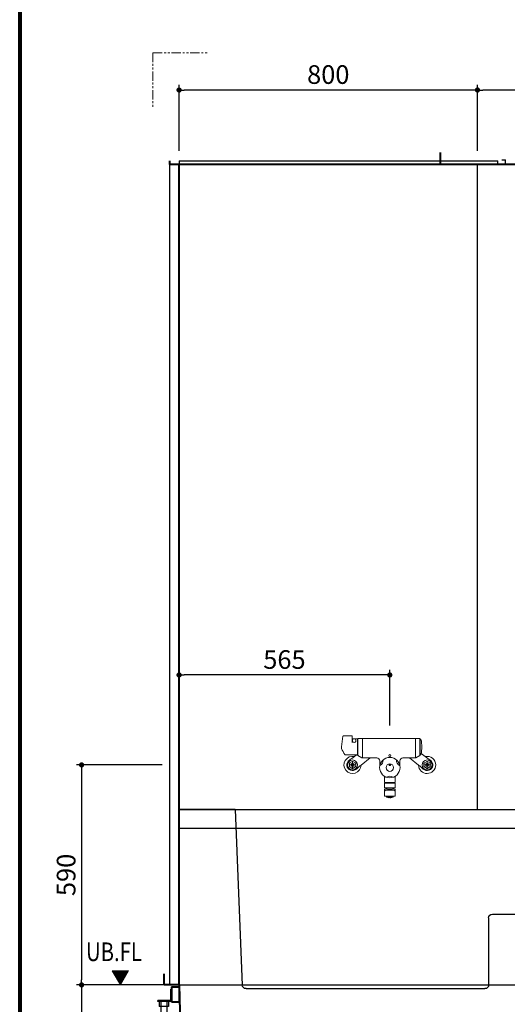
# Model space of a CAD drawing. Units: millimetres. Extents: x 94729 to 120169, y 121861 to 140900.
# Drawn here: x 94829 to 96137, y 123419 to 126059 of the extents above; entities that cross this region are included whole.
import ezdxf

# ---------------------------------------------------------------- set-up
doc = ezdxf.new("R2010")
doc.units = ezdxf.units.MM
doc.header["$LTSCALE"] = 40
doc.header["$MEASUREMENT"] = 0
for name, pattern in [('CENTER2', [1.125, 0.75, -0.125, 0.125, -0.125]), ('DASHED2', [0.375, 0.25, -0.125]), ('PHANTOM2', [1.25, 0.625, -0.125, 0.125, -0.125, 0.125, -0.125])]:
    doc.linetypes.add(name, pattern=pattern)
doc.layers.get('DEFPOINTS').update_dxf_attribs({"color": 255})
for name, color, linetype in [('10', 7, 'Continuous'), ('CENTER', 1, 'CENTER2'), ('DIM', 1, 'Continuous'), ('TILE', 9, 'Continuous'), ('WAKU', 2, 'Continuous')]:
    doc.layers.add(name, color=color, linetype=linetype)
doc.styles.get("Standard").update_dxf_attribs({"font": 'SIMPLEX.shx', "bigfont": 'EXTFONT.shx'})
doc.styles.add('STYLE1', font='romans.shx', dxfattribs={"width": 0.7, "bigfont": 'extfont.shx'})
doc.dimstyles.new('ISO-20', dxfattribs={"dimscale": 20, "dimtxt": 2.5, "dimasz": 0.7, "dimexe": 0.7, "dimexo": 1, "dimgap": 0.5, "dimtad": 1, "dimdec": 0, "dimdsep": 46, "dimtxsty": 'STYLE1', "dimblk": 'DOT', "dimcen": 2.5, "dimclrt": 7, "dimadec": 0, "dimazin": 0, "dimtfac": 1, "dimtdec": 0, "dimtix": 1, "dimtmove": 2, "dimatfit": 3, "dimfxl": 1, "dimarcsym": 0})

# ---------------------------------------------------------------- blocks, each defined once
blk = doc.blocks.new('A$C5052792E')
at = {"color": 6}
for p, q in [((24.1, 480), (24.1, 430)), ((1154.1, 480), (24.1, 480)), ((1004.1, 480), (1154.1, 480)), ((1154.1, 480), (1154.1, 430)), ((1154.1, 430), (24.1, 430))]:
    blk.add_line(p, q, dxfattribs=at)
for p, q in [((174.1, 480), (186.1, 200)), ((1004.1, 480), (984.5, 9.6)), ((94.1, 430), (94.1, 210)), ((314.1, 200), (104.1, 200)), ((324.1, 190), (324.1, 10)), ((974.5, 0), (334.1, 0))]:
    blk.add_line(p, q)
at = {"color": 6, "lineweight": 40}
for p, q in [((49.1, 430), (4.8, 423.7)), ((0, 418.8), (0, 35.6)), ((21, 30), (4.8, 30.6))]:
    blk.add_line(p, q, dxfattribs=at)
for centre, start, end in [((5, 418.8), 92, 180), ((5, 35.6), 180, 268)]:
    blk.add_arc(centre, 5, start, end, dxfattribs=at)
for centre, start, end in [((104.1, 210), 180, 270), ((314.1, 190), 0, 90), ((334.1, 10), 180, 270), ((974.5, 10), 270, 357.7094)]:
    blk.add_arc(centre, 10, start, end)
at = {"layer": '10'}
for p, q in [((49.1, 425.6), (5, 419.7)), ((4, 418.8), (4, 35.5)), ((0, 141), (0, 72.6)), ((0, 63.7), (0, 35.6)), ((21, 34), (5, 34.6)), ((21, 34), (21, 30))]:
    blk.add_line(p, q, dxfattribs=at)
for centre, start, end in [((5, 418.8), 92, 180), ((5, 35.6), 180, 268)]:
    blk.add_arc(centre, 1, start, end, dxfattribs=at)
at = {"layer": 'TILE', "linetype": 'DASHED2'}
for p, q in [((94.1, 450), (24.1, 450)), ((94.1, 430), (94.1, 450))]:
    blk.add_line(p, q, dxfattribs=at)
blk = doc.blocks.new('A$C583E108F')
at = {"linetype": 'Continuous', "lineweight": 18}
for p, q in [((28, 166.3), (5, 166.3)), ((29, 165.3), (29, 148)), ((45, 158.8), (55.5, 158.8)), ((56.5, 158.8), (197.5, 158.8)), ((209, 158.8), (198.5, 158.8)), ((0, 136.3), (0, 131.9)), ((29.7, 151.2), (29.7, 155.2)), ((31, 157.8), (31.6, 157.8)), ((36.2, 157.7), (42, 157.7)), ((38.2, 151.2), (38.2, 155.2)), ((43, 156.7), (43, 115.8)), ((43, 151.3), (44, 151.3)), ((44, 114.1), (44, 157.8)), ((56, 158.3), (56, 107.3)), ((198, 158.3), (198, 107.3)), ((210, 114.1), (210, 157.8)), ((210.5, 156.8), (210, 156.8)), ((210.5, 114.8), (210.5, 157.8)), ((211, 157.8), (210.5, 157.8)), ((11.5, 114.8), (42, 114.8)), ((34.6, 110.5), (40.1, 114.8)), ((43, 121.4), (44, 121.4)), ((43, 117.1), (44, 117.9)), ((54.5, 107.3), (44.2, 113.7)), ((52.6, 87.7), (77.1, 107)), ((54.5, 107.3), (55.5, 107.3)), ((56.5, 106.8), (94.5, 106.8)), ((164.5, 106.8), (197.5, 106.8)), ((206.4, 87.7), (181.9, 107)), ((199.5, 107.3), (198.5, 107.3)), ((199.5, 107.3), (209.8, 113.7)), ((210.5, 115.8), (210, 115.8)), ((211, 114.8), (210.5, 114.8)), ((224.4, 110.5), (213.6, 119)), ((19.5, 88), (39.5, 88)), ((21, 91.7), (21, 84.4)), ((28.4, 97.2), (22.1, 93.6)), ((22.1, 82.5), (28.4, 78.8)), ((28.5, 92.3), (28.5, 83.7)), ((29.5, 78), (29.5, 98)), ((30.5, 92.3), (30.5, 83.7)), ((36.9, 93.6), (30.6, 97.2)), ((30.6, 78.8), (36.9, 82.5)), ((38, 84.4), (38, 91.7)), ((102.5, 98.8), (102.5, 85.5)), ((156.5, 98.8), (156.5, 85.5)), ((219.5, 88), (239.5, 88)), ((221, 91.7), (221, 84.4)), ((228.4, 97.2), (222.1, 93.6)), ((222.1, 82.5), (228.4, 78.8)), ((228.5, 92.3), (228.5, 83.7)), ((229.5, 78), (229.5, 98)), ((230.5, 92.3), (230.5, 83.7)), ((236.9, 93.6), (230.6, 97.2)), ((230.6, 78.8), (236.9, 82.5)), ((238, 84.4), (238, 91.7)), ((115.5, 53.6), (115.5, 40.8)), ((143.5, 53.6), (143.5, 40.8)), ((115.5, 38.8), (115.3, 38.6)), ((115.3, 27.6), (115.3, 38.6)), ((115.3, 27.6), (115.3, 27.6)), ((115.5, 40.8), (143.5, 40.8)), ((115.5, 38.8), (143.5, 38.8)), ((116.5, 40.8), (116.5, 38.8)), ((142.5, 40.8), (142.5, 38.8)), ((143.5, 38.8), (143.8, 38.6)), ((143.7, 27.6), (143.8, 27.6)), ((143.8, 27.6), (143.8, 38.6)), ((115.5, 4.3), (115.5, 23.3)), ((115.5, 23.3), (143.5, 23.3)), ((143.5, 4.3), (115.5, 4.3)), ((116.7, 26.3), (142.3, 26.3)), ((117.5, 4.3), (118, 3.8)), ((117.5, 4.3), (117.5, 4.3)), ((117.5, 4.3), (141.5, 4.3)), ((141, 3.8), (118, 3.8)), ((119, 23.3), (121.5, 25.8)), ((119.8, 3.8), (120.3, 3.3)), ((120.3, 1.8), (120.3, 3.3)), ((120.3, 1.8), (138.8, 1.8)), ((121.5, 26.3), (121.5, 25.8)), ((128.2, 0.1), (128.2, 1.8)), ((130.8, 0.1), (130.8, 1.8)), ((137.5, 25.8), (137.5, 26.3)), ((140, 23.3), (137.5, 25.8)), ((138.8, 3.3), (139.3, 3.8)), ((138.8, 1.8), (138.8, 3.3)), ((141, 3.8), (141.5, 4.3)), ((141.5, 4.3), (141.5, 4.3)), ((143.5, 4.3), (143.5, 23.3))]:
    blk.add_line(p, q, dxfattribs=at)
for centre, radius in [((129.5, 80.8), 27.4), ((129.5, 112.8), 3), ((29.5, 88), 13.2), ((29.5, 88), 4.4), ((129.5, 80.8), 10), ((129.5, 88), 2), ((229.5, 88), 13.2), ((229.5, 88), 4.4)]:
    blk.add_circle(centre, radius, dxfattribs=at)
for centre, radius, start, end in [((199.6, 124), 200, 168.0212, 176.4605), ((5, 165.3), 1, 90, 168.021), ((28, 165.3), 1, 0, 90), ((31, 159.8), 2, 180, 270), ((45, 157.8), 1, 90, 180), ((55.5, 158.3), 0.5, 0, 90), ((56.5, 158.3), 0.5, 90, 180), ((197.5, 158.3), 0.5, 0, 90), ((198.5, 158.3), 0.5, 90, 180), ((209, 157.8), 1, 0, 90), ((32.9, 154.8), 3.32, 112.9495, 172.258), ((33.9, 152.7), 4.51, 199.4711, 340.5289), ((33.8, 152.1), 6.11, 66.6395, 110.8171), ((35.3, 155), 2.85, 3.7196, 70.8016), ((42, 156.7), 1, 0, 90), ((211, 155.8), 2, 14.4775, 90), ((135.5, 136.3), 80, 345.5225, 14.4773), ((0.5, 131.9), 0.5, 180, 204.2373), ((82.1, 168.7), 90, 204.2432, 215.7835), ((29.5, 88), 23, 77.2955, 359.1309), ((11.5, 117.8), 3, 216.1159, 270), ((-89.1, 267.7), 200, 303.4289, 308.2132), ((42, 115.8), 1, 270, 0), ((44.5, 114.1), 0.5, 180, 238.2385), ((55.5, 107.8), 0.5, 270, 0), ((56.5, 107.3), 0.5, 180, 270), ((94.5, 98.8), 8, 0, 90), ((164.5, 98.8), 8, 90, 180), ((197.5, 107.3), 0.5, 270, 0), ((198.5, 107.8), 0.5, 180, 270), ((209.5, 114.1), 0.5, 301.7615, 0), ((211, 116.8), 2, 270, 345.5223), ((229.5, 88), 23, 0, 102.7045), ((348.1, 267.7), 200, 231.7868, 236.5711), ((29.5, 88), 15.2, 123.4289, 312.9976), ((29.5, 88), 9.25, 143.2315, 156.7686), ((29.5, 88), 9.25, 203.2314, 216.7685), ((29.5, 88), 9.25, 83.2315, 96.7685), ((29.5, 88), 9.25, 23.2315, 36.7685), ((29.5, 88), 9.25, 323.2315, 336.7685), ((176.3, -69.4), 200, 128.2132, 132.9976), ((103.6, 85.8), 1, 111.6076, 169.2284), ((98.4, 98.8), 13, 291.6076, 8.3918), ((112.3, 100.8), 1, 130.771, 188.3918), ((146.7, 100.8), 1, 351.6073, 49.2289), ((160.6, 98.8), 13, 171.6073, 248.3926), ((155.4, 85.8), 1, 10.771, 68.3926), ((82.7, -69.4), 200, 47.0024, 51.7868), ((229.5, 88), 23, 180.8691, 0), ((229.5, 88), 15.2, 227.0024, 56.5711), ((229.5, 88), 9.25, 143.2315, 156.7686), ((229.5, 88), 9.25, 203.2314, 216.7685), ((229.5, 88), 9.25, 83.2315, 96.7685), ((229.5, 88), 9.25, 23.2315, 36.7685), ((229.5, 88), 9.25, 323.2315, 336.7685), ((29.5, 88), 9.25, 263.2315, 276.7685), ((107.5, 53.6), 8, 0, 35.0306), ((120.8, 55.9), 1, 250.7731, 308.3888), ((129.5, 44.9), 13, 51.6068, 128.3933), ((138.2, 55.9), 1, 231.6112, 289.2269), ((151.5, 53.6), 8, 144.9694, 180), ((229.5, 88), 9.25, 263.2315, 276.7685), ((116.7, 27.8), 1.5, 190.2133, 270), ((142.3, 27.8), 1.5, 270, 349.7867), ((117.5, 17.2), 2, 100.7927, 180), ((129.5, -45.8), 66.1, 79.2073, 100.7927), ((124.9, 5.4), 4.25, 237.9691, 240.0616), ((129.5, 13.4), 13.5, 240.0705, 244.4232), ((125.3, 4.6), 3.72, 244.3649, 251.0543), ((129.5, 13.4), 13.5, 246.2639, 249.941), ((126.5, 4.2), 3.81, 245.2346, 251.7204), ((129.5, 13.4), 13.5, 251.7718, 255.7833), ((127, 3.7), 3.44, 255.7554, 262.5684), ((129.5, 13.4), 13.5, 257.5331, 260.9422), ((129.5, 13.4), 13.5, 261.1848, 264.0029), ((127.4, 0.2), 0.1, 226.3723, 261.1848), ((128.1, 0.1), 0.1, 264.0029, 0), ((130.9, 0.1), 0.1, 180, 275.9971), ((129.5, 13.4), 13.5, 275.9971, 278.8152), ((129.5, 13.4), 13.5, 279.0578, 282.4669), ((131.6, 0.2), 0.1, 278.8152, 313.6277), ((132, 3.7), 3.44, 277.4316, 284.2446), ((129.5, 13.4), 13.5, 284.2167, 288.2282), ((132.5, 4.2), 3.81, 288.2796, 294.7654), ((129.5, 13.4), 13.5, 290.059, 293.7361), ((133.7, 4.6), 3.72, 288.9457, 295.6351), ((129.5, 13.4), 13.5, 295.5768, 299.9295), ((134.1, 5.4), 4.25, 299.9384, 302.0309), ((141.5, 17.2), 2, 0, 79.2073)]:
    blk.add_arc(centre, radius, start, end, dxfattribs=at)
at = {"lineweight": 18}
blk.add_point((129.5, 88), dxfattribs=at)
blk = doc.blocks.new('_Dot')
at = {"color": 0, "linetype": 'ByBlock', "lineweight": -2}
blk.add_line((-0.5, 0), (-1, 0), dxfattribs=at)
at = {"color": 0, "linetype": 'ByBlock', "const_width": 0.5}
blk.add_lwpolyline([(-0.25, 0, 1), (0.25, 0, 1)], format="xyb", close=True, dxfattribs=at)
blk = doc.blocks.new('*D233')
at = {"layer": 'DEFPOINTS', "color": 0, "lineweight": 18}
for p in [(96056.6, 125870.7), (96056.6, 125687.7), (96656.6, 125670.7)]:
    blk.add_point(p, dxfattribs=at)
at = {"layer": 'DIM', "color": 0, "lineweight": -2}
for p, q in [((96056.6, 125707.7), (96056.6, 125884.7)), ((96656.6, 125690.7), (96656.6, 125884.7)), ((96642.6, 125870.7), (96070.6, 125870.7))]:
    blk.add_line(p, q, dxfattribs=at)
at = {"layer": 'DIM', "color": 0, "lineweight": -2, "xscale": 14, "yscale": 14, "zscale": 14, "rotation": 180}
blk.add_blockref('_Dot', (96056.6, 125870.7), dxfattribs=at)
at = {"layer": 'DIM', "color": 0, "lineweight": -2, "xscale": 14, "yscale": 14, "zscale": 14}
blk.add_blockref('_Dot', (96656.6, 125870.7), dxfattribs=at)
at = {"layer": 'DIM', "color": 7, "lineweight": 18, "insert": (96356.6, 125905.7), "char_height": 50, "attachment_point": 5}
blk.add_mtext('600', dxfattribs=at)
blk = doc.blocks.new('*D234')
at = {"layer": 'DEFPOINTS', "color": 0, "lineweight": 18}
for p in [(95256.6, 125870.7), (95256.6, 125687.7), (96056.6, 125687.7)]:
    blk.add_point(p, dxfattribs=at)
at = {"layer": 'DIM', "color": 0, "lineweight": -2}
for p, q in [((95256.6, 125707.7), (95256.6, 125884.7)), ((96056.6, 125707.7), (96056.6, 125884.7)), ((96042.6, 125870.7), (95270.6, 125870.7))]:
    blk.add_line(p, q, dxfattribs=at)
at = {"layer": 'DIM', "color": 0, "lineweight": -2, "xscale": 14, "yscale": 14, "zscale": 14, "rotation": 180}
blk.add_blockref('_Dot', (95256.6, 125870.7), dxfattribs=at)
at = {"layer": 'DIM', "color": 0, "lineweight": -2, "xscale": 14, "yscale": 14, "zscale": 14}
blk.add_blockref('_Dot', (96056.6, 125870.7), dxfattribs=at)
at = {"layer": 'DIM', "color": 7, "lineweight": 18, "insert": (95656.6, 125905.7), "char_height": 50, "attachment_point": 5}
blk.add_mtext('800', dxfattribs=at)
blk = doc.blocks.new('*D243')
at = {"layer": 'DEFPOINTS', "color": 0, "lineweight": 18}
for p in [(95256.6, 124301.9), (95821.6, 124146), (95256.6, 124091.1)]:
    blk.add_point(p, dxfattribs=at)
at = {"layer": 'DIM', "color": 0, "lineweight": -2}
for p, q in [((95256.6, 124111.1), (95256.6, 124315.9)), ((95807.6, 124301.9), (95270.6, 124301.9)), ((95821.6, 124166), (95821.6, 124315.9))]:
    blk.add_line(p, q, dxfattribs=at)
at = {"layer": 'DIM', "color": 0, "lineweight": -2, "xscale": 14, "yscale": 14, "zscale": 14, "rotation": 180}
blk.add_blockref('_Dot', (95256.6, 124301.9), dxfattribs=at)
at = {"layer": 'DIM', "color": 0, "lineweight": -2, "xscale": 14, "yscale": 14, "zscale": 14}
blk.add_blockref('_Dot', (95821.6, 124301.9), dxfattribs=at)
at = {"layer": 'DIM', "color": 7, "lineweight": 18, "insert": (95539.1, 124336.9), "char_height": 50, "attachment_point": 5}
blk.add_mtext('565', dxfattribs=at)
blk = doc.blocks.new('*D244')
at = {"layer": 'DEFPOINTS', "color": 0, "lineweight": 18}
for p in [(95237, 123470.7), (94995.3, 123200.7), (95156.6, 123200.7)]:
    blk.add_point(p, dxfattribs=at)
at = {"layer": 'DIM', "color": 0, "lineweight": -2}
for p, q in [((95217, 123470.7), (94981.3, 123470.7)), ((94995.3, 123456.7), (94995.3, 123214.7)), ((95136.6, 123200.7), (94981.3, 123200.7))]:
    blk.add_line(p, q, dxfattribs=at)
at = {"layer": 'DIM', "color": 0, "lineweight": -2, "xscale": 14, "yscale": 14, "zscale": 14}
for p, rotation in [((94995.3, 123470.7), 90), ((94995.3, 123200.7), 270)]:
    blk.add_blockref('_Dot', p, dxfattribs=dict(at, rotation=rotation))
at = {"layer": 'DIM', "color": 7, "lineweight": 18, "insert": (94960.3, 123335.7), "char_height": 50, "attachment_point": 5, "rotation": 90}
blk.add_mtext('270', dxfattribs=at)
blk = doc.blocks.new('*D277')
at = {"layer": 'DEFPOINTS', "color": 0, "lineweight": 18}
for p in [(95231.6, 124060.7), (94995.3, 123470.7), (95210.6, 123470.7)]:
    blk.add_point(p, dxfattribs=at)
at = {"layer": 'DIM', "color": 0, "lineweight": -2}
for p, q in [((95211.6, 124060.7), (94981.3, 124060.7)), ((94995.3, 124046.7), (94995.3, 123484.7)), ((95190.6, 123470.7), (94981.3, 123470.7))]:
    blk.add_line(p, q, dxfattribs=at)
at = {"layer": 'DIM', "color": 0, "lineweight": -2, "xscale": 14, "yscale": 14, "zscale": 14}
for p, rotation in [((94995.3, 124060.7), 90), ((94995.3, 123470.7), 270)]:
    blk.add_blockref('_Dot', p, dxfattribs=dict(at, rotation=rotation))
at = {"layer": 'DIM', "color": 7, "lineweight": 18, "insert": (94960.3, 123765.7), "char_height": 50, "attachment_point": 5, "rotation": 90}
blk.add_mtext('590', dxfattribs=at)
blk = doc.blocks.new('A$C4B3F6F4D')
at = {"color": 5, "lineweight": 40}
for p, q in [((16.7, 270), (16.7, 300)), ((2296.7, 270), (2296.7, 300)), ((56.7, 270), (16.7, 270)), ((36.7, 265), (56.7, 265)), ((36.7, 265), (36.7, 225)), ((56.7, 270), (59.3, 164.1)), ((56.7, 265), (56.7, 225)), ((1117.9, 157.8), (1125.1, 264.4)), ((1125.1, 270.8), (1125.1, 276.8)), ((1127.1, 278.8), (1147.7, 278.8)), ((1130.1, 268.8), (1148.7, 268.8)), ((1154.7, 268.8), (1183.6, 268.8)), ((1155.7, 278.8), (1197.6, 278.8)), ((1203.6, 195.7), (1200.6, 276)), ((1363.8, 245.6), (2256.7, 270)), ((2296.7, 270), (2256.7, 270)), ((2256.7, 270), (2256.7, 256)), ((1204.4, 252.3), (1204, 262.8)), ((1230.5, 248.5), (1218.3, 243.4)), ((1238.3, 250.1), (1301, 250.1)), ((1315.6, 249), (1349.8, 244)), ((1352.3, 229.7), (1352.3, 241)), ((1355.2, 242.6), (1353.4, 213)), ((1357.9, 245.4), (1377.2, 245.8)), ((2280.7, 262.5), (2259.5, 262.5)), ((2259.5, 262.5), (2259.5, 222.5)), ((2280.7, 262.5), (2280.7, 222.5)), ((36.7, 225), (56.7, 225)), ((1206.6, 193), (1345.1, 193)), ((1348.8, 202.1), (1348.1, 195.7)), ((1351.4, 207.6), (1349.4, 203.7)), ((183, 134.5), (89.1, 135.1)), ((186.3, 145.1), (189.2, 148.3)), ((1038.6, 150), (192.9, 150)), ((1046.3, 131.8), (1043.1, 147.2)), ((1087.8, 128.8), (1050.7, 129))]:
    blk.add_line(p, q, dxfattribs=at)
at = {"color": 3}
for p, q in [((1148.7, 292.8), (1149.7, 293.8)), ((1148.7, 292.8), (1154.7, 292.8)), ((1148.7, 285), (1148.7, 292.8)), ((1149.7, 293.8), (1153.7, 293.8)), ((1149.7, 285), (1149.7, 293.8)), ((1153.7, 293.8), (1154.7, 292.8)), ((1153.7, 285), (1153.7, 293.8)), ((1154.7, 285), (1154.7, 292.8)), ((56.7, 270), (2256.7, 270)), ((1159.2, 279.8), (1144.2, 279.8)), ((1144.2, 279.8), (1144.2, 278.8)), ((1159.2, 278.8), (1144.2, 278.8)), ((1145.7, 280.3), (1145.7, 284.5)), ((1159.2, 278.8), (1146.7, 278.8)), ((1156.1, 285), (1147.3, 285)), ((1156.1, 279.8), (1147.3, 279.8)), ((1148.7, 243.8), (1148.7, 278.8)), ((1148.9, 280.3), (1148.9, 284.5)), ((1149.7, 243.8), (1149.7, 278.8)), ((1153.7, 243.8), (1153.7, 278.8)), ((1154.5, 280.3), (1154.5, 284.5)), ((1154.7, 243.8), (1154.7, 278.8)), ((1157.7, 280.3), (1157.7, 284.5)), ((1159.2, 279.8), (1159.2, 278.8)), ((34.4, 258.9), (36.7, 258.9)), ((34.4, 228.5), (34.4, 258.9)), ((1131.7, 263.8), (1148.7, 263.8)), ((1131.7, 243.8), (1131.7, 263.8)), ((1171.7, 243.8), (1131.7, 243.8)), ((1136.7, 243.8), (1166.7, 243.8)), ((1137.9, 223.8), (1137.9, 243.8)), ((1143.7, 243.8), (1143.7, 0)), ((1146, 239.3), (1146, 243.8)), ((1157.5, 243.8), (1146, 243.8)), ((1146.7, 238.8), (1146, 239.3)), ((1156.7, 238.8), (1146.7, 238.8)), ((1148.9, 239.3), (1148.9, 243.8)), ((1154.6, 239.3), (1154.6, 243.8)), ((1154.7, 263.8), (1171.7, 263.8)), ((1156.7, 238.8), (1157.5, 239.3)), ((1157.5, 239.3), (1157.5, 243.8)), ((1159.7, 243.8), (1159.7, 0)), ((1165.6, 223.8), (1165.6, 243.8)), ((1171.7, 263.8), (1171.7, 243.8)), ((2254.7, 246.9), (1354.8, 236)), ((1783.7, 201.2), (1783.7, 241.3)), ((1823.7, 201.7), (1823.7, 241.8)), ((2138.7, 205.8), (2138.7, 245.8)), ((2178.7, 202.5), (2178.7, 246.2)), ((2254.7, 247), (2254.7, 254)), ((0, 225.5), (0, 227.8)), ((33.7, 227.8), (0, 227.8)), ((33.7, 225.5), (0, 225.5)), ((3.7, 225.5), (3.7, 212.5)), ((28.7, 212.5), (3.7, 212.5)), ((6.2, 227.8), (6.2, 225.5)), ((8.2, 225.5), (8.2, 10)), ((24.2, 225.5), (24.2, 10)), ((26.2, 227.8), (26.2, 225.5)), ((28.7, 225.5), (28.7, 212.5)), ((1137.9, 233.8), (1165.6, 233.8)), ((1165.6, 223.8), (1137.9, 223.8)), ((1428.7, 196.8), (1428.7, 236.8)), ((1468.7, 197.2), (1468.7, 237.2)), ((2280.7, 222.5), (2178.7, 222.5)), ((2218.7, 222.5), (2218.7, 202.5)), ((2238.7, 222.5), (2238.7, 202.5)), ((2280.7, 222.5), (2280.7, 202.5)), ((1193.8, 185), (1193.8, 181.5)), ((1356.8, 186), (1194.8, 186)), ((1204.8, 193), (1346.8, 193)), ((1204.8, 193), (1204.8, 186)), ((1346.8, 193), (1346.8, 186)), ((2178.7, 206.2), (1348.1, 196)), ((1357.8, 185), (1357.8, 181.5)), ((1435.1, 196.8), (1435.1, 141.8)), ((1462.3, 196.8), (1462.3, 141.8)), ((1790.1, 201.5), (1790.1, 146.5)), ((1817.3, 201.5), (1817.3, 146.5)), ((2145.1, 206), (2145.1, 151)), ((2172.3, 206), (2172.3, 151)), ((2178.7, 202.5), (2280.7, 202.5)), ((2214.9, 192.4), (2214.9, 202.3)), ((2214.9, 192.4), (2214.9, 182.4)), ((2242.6, 192.4), (2214.9, 192.4)), ((2220.7, 202.5), (2220.7, 0)), ((2236.7, 202.5), (2236.7, 0)), ((2242.6, 192.4), (2242.6, 202.8)), ((2242.6, 192.4), (2242.6, 182.4)), ((1260.8, 180.5), (1194.8, 180.5)), ((1195.8, 180.5), (1195.8, 168)), ((1195.8, 168), (1198.8, 165)), ((1195.8, 168), (1247, 168)), ((1198.8, 165), (1198.8, 132.4)), ((1198.8, 165), (1245.3, 165)), ((1356.8, 180.5), (1290.9, 180.5)), ((1304.7, 168), (1355.8, 168)), ((1306.3, 165), (1352.8, 165)), ((1355.8, 168), (1352.8, 165)), ((1352.8, 165), (1352.8, 132.4)), ((1355.8, 180.5), (1355.8, 168)), ((2214.9, 182.4), (2242.6, 182.4)), ((96.7, 135.1), (96.7, 0)), ((112.7, 135), (112.7, 0)), ((312.2, 133.9), (183, 134.5)), ((312.2, 102.9), (312.2, 133.9)), ((312.2, 133.9), (893.2, 133.9)), ((343.2, 102.9), (343.2, 133.9)), ((862.2, 102.9), (862.2, 133.9)), ((893.2, 102.9), (893.2, 133.9)), ((1117.2, 136.7), (1117.9, 157.8)), ((1462.3, 141.8), (1435.1, 141.8)), ((1439.2, 131.8), (1435.1, 141.8)), ((1462.3, 141.8), (1458.2, 131.8)), ((1817.3, 146.5), (1790.1, 146.5)), ((1794.2, 136.5), (1790.1, 146.5)), ((1813.2, 136.5), (1794.2, 136.5)), ((1794.2, 136.5), (1794.2, 121.5)), ((1817.3, 146.5), (1813.2, 136.5)), ((1813.2, 136.5), (1813.2, 121.5)), ((2172.3, 151), (2145.1, 151)), ((2149.2, 141), (2145.1, 151)), ((2168.2, 141), (2149.2, 141)), ((2149.2, 141), (2149.2, 126)), ((2172.3, 151), (2168.2, 141)), ((2168.2, 141), (2168.2, 126)), ((1050.7, 129), (893.2, 130.1)), ((944.7, 110), (944.7, 106.5)), ((1107.7, 111), (945.7, 111)), ((952.5, 127), (1100.9, 127)), ((954.6, 119.9), (954.5, 125.1)), ((955.7, 118), (955.7, 111)), ((956.6, 118), (1097.7, 118)), ((1096.8, 118), (982.2, 118)), ((1097.7, 118), (1097.7, 111)), ((1098.8, 119.9), (1098.9, 125.1)), ((1100.9, 127), (1107.2, 127)), ((1108.7, 110), (1108.7, 106.5)), ((1257.2, 121.6), (1205.3, 125.4)), ((1229.7, 120.8), (1229.7, 117)), ((1320.1, 115), (1231.6, 115)), ((1233.6, 94), (1233.6, 113)), ((1294.5, 121.6), (1346.4, 125.4)), ((1318.1, 94), (1318.1, 113)), ((1321.9, 117), (1321.9, 120.8)), ((1461.2, 116.8), (1436.2, 116.8)), ((1436.2, 106.8), (1436.2, 116.8)), ((1461.2, 106.8), (1436.2, 106.8)), ((1458.2, 131.8), (1439.2, 131.8)), ((1439.2, 131.8), (1439.2, 116.8)), ((1440.7, 116.8), (1440.7, 0)), ((1456.7, 116.8), (1456.7, 0)), ((1458.2, 131.8), (1458.2, 116.8)), ((1461.2, 106.8), (1461.2, 116.8)), ((1816.2, 121.5), (1791.2, 121.5)), ((1791.2, 111.5), (1791.2, 121.5)), ((1816.2, 111.5), (1791.2, 111.5)), ((1795.7, 121.5), (1795.7, 0)), ((1811.7, 121.5), (1811.7, 0)), ((1816.2, 111.5), (1816.2, 121.5)), ((2171.2, 126), (2146.2, 126)), ((2146.2, 116), (2146.2, 126)), ((2171.2, 116), (2146.2, 116)), ((2150.7, 126), (2150.7, 0)), ((2166.7, 126), (2166.7, 0)), ((2171.2, 116), (2171.2, 126)), ((312.2, 102.9), (893.2, 102.9)), ((612.9, 62.9), (612.9, 102.9)), ((612.9, 92.9), (640.6, 92.9)), ((618.7, 102.9), (618.7, 0)), ((634.7, 102.9), (634.7, 0)), ((640.6, 62.9), (640.6, 102.9)), ((1011.7, 105.5), (945.7, 105.5)), ((946.7, 105.5), (946.7, 93)), ((946.7, 93), (997.9, 93)), ((946.7, 93), (949.7, 90)), ((949.7, 90), (996.2, 90)), ((949.7, 90), (949.7, 57.4)), ((1107.7, 105.5), (1041.7, 105.5)), ((1055.6, 93), (1106.7, 93)), ((1057.2, 90), (1103.7, 90)), ((1106.7, 93), (1103.7, 90)), ((1103.7, 90), (1103.7, 57.4)), ((1106.7, 105.5), (1106.7, 93)), ((1313.1, 88), (1238.6, 88)), ((640.6, 62.9), (612.9, 62.9)), ((953.7, 50.6), (953.7, 0)), ((958.7, 50.2), (956.2, 50.4)), ((1008.1, 46.6), (958.7, 50.2)), ((969.7, 49.4), (969.7, 0)), ((980.6, 45.8), (980.6, 42)), ((1071, 40), (982.5, 40)), ((984.5, 19), (984.5, 38)), ((1045.4, 46.6), (1097.2, 50.4)), ((1069, 19), (1069, 38)), ((1072.8, 42), (1072.8, 45.8)), ((3.7, 0), (3.7, 10)), ((28.7, 10), (3.7, 10)), ((3.7, 0), (28.7, 0)), ((28.7, 0), (28.7, 10)), ((90.9, 10), (118.6, 10)), ((90.9, 0), (90.9, 10)), ((118.6, 0), (90.9, 0)), ((118.6, 0), (118.6, 10)), ((612.9, 0), (612.9, 10)), ((612.9, 10), (640.6, 10)), ((640.6, 0), (612.9, 0)), ((640.6, 0), (640.6, 10)), ((947.9, 0), (947.9, 10)), ((947.9, 10), (975.6, 10)), ((975.6, 0), (947.9, 0)), ((975.6, 0), (975.6, 10)), ((1064, 13), (989.5, 13)), ((1137.9, 10), (1165.6, 10)), ((1137.9, 0), (1137.9, 10)), ((1165.6, 0), (1137.9, 0)), ((1165.6, 0), (1165.6, 10)), ((1434.9, 0), (1434.9, 10)), ((1434.9, 10), (1462.6, 10)), ((1462.6, 0), (1434.9, 0)), ((1462.6, 0), (1462.6, 10)), ((1789.9, 10), (1817.6, 10)), ((1789.9, 0), (1789.9, 10)), ((1817.6, 0), (1789.9, 0)), ((1817.6, 0), (1817.6, 10)), ((2144.9, 10), (2172.6, 10)), ((2144.9, 0), (2144.9, 10)), ((2172.6, 0), (2144.9, 0)), ((2172.6, 0), (2172.6, 10)), ((2216.2, 0), (2216.2, 10)), ((2216.2, 10), (2241.2, 10)), ((2241.2, 0), (2216.2, 0)), ((2241.2, 0), (2241.2, 10))]:
    blk.add_line(p, q, dxfattribs=at)
at = {"color": 5, "lineweight": 40}
for centre, radius, start, end in [((1127.1, 276.8), 2, 90, 180), ((1130.1, 263.8), 5, 90, 174.7099), ((1197.6, 275.8), 3, 2, 90), ((1214.4, 252.6), 10, 182, 292.8781), ((1238.3, 230.1), 20, 90, 112.8781), ((1301, 150.1), 100, 81.5966, 90), ((1349.3, 241), 3, 0, 81.5966), ((1358.2, 242.4), 3, 90, 176.4644), ((2254.7, 256), 2, 270.8959, 0), ((1343.4, 213.7), 10, 322.4809, 356.2507), ((1206.6, 196), 3, 185.7106, 270), ((1345.1, 196), 3, 270, 354.2894), ((1351.7, 201.8), 3, 142.4809, 174.2894), ((89.3, 165.1), 30, 182, 269.6088), ((150.5, 151.7), 36.4, 331.6578, 349.5204), ((192.9, 145), 5, 90, 138.1232), ((1038.6, 145), 5, 26.5653, 90), ((1088, 158.8), 30, 269.6194, 358), ((1050.8, 134), 5, 206.5649, 269.6194)]:
    blk.add_arc(centre, radius, start, end, dxfattribs=at)
at = {"color": 3}
for centre, radius, start, end in [((1147.3, 282.2), 2.81, 55.2894, 124.7106), ((1147.3, 282.6), 2.81, 235.2894, 304.7106), ((1151.7, 277), 8.09, 69.7504, 110.2496), ((1151.7, 287.9), 8.09, 249.7504, 290.2496), ((1156.1, 282.2), 2.81, 55.2894, 124.7106), ((1156.1, 282.6), 2.81, 235.2894, 304.7106), ((1146, 248.5), 9.68, 274.3028, 287.1996), ((1151.7, 248.5), 9.68, 252.8004, 287.1996), ((1157.4, 248.5), 9.68, 252.8004, 265.6971), ((33.7, 228.5), 3, 270, 0), ((33.7, 228.5), 0.7, 270, 0), ((1194.8, 185), 1, 90, 180), ((1356.8, 185), 1, 0, 90), ((1194.8, 181.5), 1, 180, 270), ((1275.8, 150), 34, 0, 180), ((1275.8, 150), 30, 0, 180), ((1356.8, 181.5), 1, 270, 0), ((1107.2, 137), 10, 270, 358), ((1205.8, 132.4), 7, 180, 265.7612), ((1275.8, 150), 34, 180, 0), ((1275.8, 150), 30, 180, 0), ((1345.8, 132.4), 7, 274.2388, 0), ((945.7, 110), 1, 90, 180), ((945.7, 106.5), 1, 180, 270), ((952.5, 125), 2, 1.9999, 90), ((956.6, 120), 2, 181.9999, 270), ((1026.7, 75), 34, 0, 180), ((1096.8, 120), 2, 270, 358.0001), ((1100.9, 125), 2, 90, 178.0001), ((1107.7, 110), 1, 0, 90), ((1107.7, 106.5), 1, 270, 0), ((1226.7, 120.8), 3, 0, 85.7599), ((1231.7, 117), 2, 180, 270), ((1231.6, 113), 2, 0, 90), ((1320.1, 113), 2, 90, 180), ((1319.9, 117), 2, 270, 0), ((1324.9, 120.8), 3, 94.2398, 180), ((1026.7, 75), 30, 0, 180), ((1239.5, 93.9), 5.94, 178.6923, 260.9188), ((1312.2, 93.9), 5.94, 279.0812, 1.3077), ((956.7, 57.4), 7, 180, 265.7612), ((1026.7, 75), 34, 180, 0), ((1026.7, 75), 30, 180, 0), ((1096.7, 57.4), 7, 274.2388, 0), ((977.6, 45.8), 3, 0, 85.7599), ((982.6, 42), 2, 180, 270), ((982.5, 38), 2, 0, 90), ((1071, 38), 2, 90, 180), ((1070.8, 42), 2, 270, 0), ((1075.8, 45.8), 3, 94.2398, 180), ((990.4, 18.9), 5.94, 178.6923, 260.9188), ((1063, 18.9), 5.94, 279.0812, 1.3077)]:
    blk.add_arc(centre, radius, start, end, dxfattribs=at)
at = {"layer": '10'}
blk.add_line((1148.7, 278.8), (1146.7, 278.8), dxfattribs=at)
at = {"layer": 'CENTER'}
for p, q in [((1151.7, 233.9), (1151.7, 295.3)), ((1320.4, 150), (1229.9, 150)), ((1071.3, 75), (980.7, 75))]:
    blk.add_line(p, q, dxfattribs=at)

msp = doc.modelspace()

# ---------------------------------------------------------------- linework, layer by layer
at = {"color": 1, "linetype": 'PHANTOM2', "lineweight": 18}
for q in [(95186.6, 125820.7), (95336.6, 125970.7)]:
    msp.add_line((95186.6, 125970.7), q, dxfattribs=at)
at = {"color": 5, "lineweight": 40}
for p, q in [((95956.6, 125702.7), (95956.6, 125670.7)), ((95231.6, 125670.7), (95231.6, 125680.7)), ((97481.6, 125670.7), (95231.6, 125670.7)), ((95256.6, 123470.7), (95256.6, 125670.7))]:
    msp.add_line(p, q, dxfattribs=at)
at = {"color": 3}
for p, q in [((95231.6, 123470.7), (95231.6, 125670.7)), ((95256.6, 125680.7), (95256.6, 125670.7)), ((95256.6, 125680.7), (96111.6, 125680.7)), ((96056.6, 123940.7), (96056.6, 125670.7)), ((96111.6, 125670.7), (96111.6, 125680.7)), ((96121.6, 125683.7), (96131.6, 125683.7)), ((96131.6, 125670.7), (96131.6, 125683.7))]:
    msp.add_line(p, q, dxfattribs=at)
at = {"layer": 'DEFPOINTS', "color": 9, "lineweight": 80}
msp.add_line((94829.4, 129920.6), (94829.4, 122360.6), dxfattribs=at)
at = {"layer": 'DIM', "lineweight": 18}
for p, q in [((95099.2, 123470.6), (95077.6, 123508.1)), ((95120.9, 123508.1), (95077.6, 123508.1)), ((95099.2, 123470.6), (95077.6, 123508.1)), ((95120.9, 123508.1), (95077.6, 123508.1)), ((95078.4, 123506.6), (95120, 123506.6)), ((95078.4, 123506.6), (95120, 123506.6)), ((95079.3, 123505.1), (95119.1, 123505.1)), ((95079.3, 123505.1), (95119.1, 123505.1)), ((95080.2, 123503.6), (95118.3, 123503.6)), ((95080.2, 123503.6), (95118.3, 123503.6)), ((95081, 123502.1), (95117.4, 123502.1)), ((95081, 123502.1), (95117.4, 123502.1)), ((95081.9, 123500.6), (95116.5, 123500.6)), ((95081.9, 123500.6), (95116.5, 123500.6)), ((95120.9, 123508.1), (95099.2, 123470.6)), ((95120.9, 123508.1), (95099.2, 123470.6)), ((95082.8, 123499.1), (95115.7, 123499.1)), ((95082.8, 123499.1), (95115.7, 123499.1)), ((95083.6, 123497.6), (95114.8, 123497.6)), ((95083.6, 123497.6), (95114.8, 123497.6)), ((95084.5, 123496.1), (95113.9, 123496.1)), ((95084.5, 123496.1), (95113.9, 123496.1)), ((95085.4, 123494.6), (95113.1, 123494.6)), ((95085.4, 123494.6), (95113.1, 123494.6)), ((95086.2, 123493.1), (95112.2, 123493.1)), ((95086.2, 123493.1), (95112.2, 123493.1)), ((95087.1, 123491.6), (95111.3, 123491.6)), ((95087.1, 123491.6), (95111.3, 123491.6)), ((95088, 123490.1), (95110.5, 123490.1)), ((95088, 123490.1), (95110.5, 123490.1)), ((95088.9, 123488.7), (95109.7, 123488.7)), ((95088.9, 123488.7), (95109.7, 123488.7)), ((95089.8, 123487.2), (95108.8, 123487.2)), ((95089.8, 123487.2), (95108.8, 123487.2)), ((95090.7, 123485.7), (95108, 123485.7)), ((95090.7, 123485.7), (95108, 123485.7)), ((95091.5, 123484.2), (95107.1, 123484.2)), ((95091.5, 123484.2), (95107.1, 123484.2)), ((95092.4, 123482.7), (95106.2, 123482.7)), ((95092.4, 123482.7), (95106.2, 123482.7)), ((95093.3, 123481.2), (95105.4, 123481.2)), ((95093.3, 123481.2), (95105.4, 123481.2)), ((95094.1, 123479.7), (95104.5, 123479.7)), ((95094.1, 123479.7), (95104.5, 123479.7)), ((95095, 123478.2), (95103.6, 123478.2)), ((95095, 123478.2), (95103.6, 123478.2)), ((95095.9, 123476.7), (95102.8, 123476.7)), ((95095.9, 123476.7), (95102.8, 123476.7)), ((95096.7, 123475.2), (95101.9, 123475.2)), ((95096.7, 123475.2), (95101.9, 123475.2)), ((95097.6, 123473.7), (95101, 123473.7)), ((95097.6, 123473.7), (95101, 123473.7)), ((95098.4, 123472.2), (95100.2, 123472.2)), ((95098.4, 123472.2), (95100.2, 123472.2))]:
    msp.add_line(p, q, dxfattribs=at)
at = {"layer": 'WAKU', "lineweight": 80}
msp.add_line((94829.4, 129920.6), (94829.4, 121960.6), dxfattribs=at)

# ---------------------------------------------------------------- block references
at = {"lineweight": 18}
for name, p in [('A$C583E108F', (95692.1, 123972.7)), ('A$C4B3F6F4D', (95199.9, 123200.7))]:
    msp.add_blockref(name, p, dxfattribs=at)
at = {"lineweight": 18, "xscale": -1}
msp.add_blockref('A$C5052792E', (96410.7, 123460.7), dxfattribs=at)

# ---------------------------------------------------------------- texts
at = {"layer": 'DIM', "lineweight": 18, "width": 0.8}
msp.add_text('UB.FL', height=50, dxfattribs=at).set_placement((95007, 123534.5))

# ---------------------------------------------------------------- dimensions: what is measured, and where the dimension line sits
at = {"layer": 'DIM', "lineweight": 18}
for base, p1, p2, angle, picture, middle in [((95256.6, 125870.7), (96056.6, 125687.7), (95256.6, 125687.7), 180, '*D234', (95656.6, 125905.7)), ((96056.6, 125870.7), (96656.6, 125670.7), (96056.6, 125687.7), 180, '*D233', (96356.6, 125905.7)), ((95256.6, 124301.9), (95821.6, 124146), (95256.6, 124091.1), 180, '*D243', (95539.1, 124336.9)), ((94995.3, 123470.7), (95231.6, 124060.7), (95210.6, 123470.7), 90, '*D277', (94960.3, 123765.7)), ((94995.3, 123200.7), (95237, 123470.7), (95156.6, 123200.7), 90, '*D244', (94960.3, 123335.7))]:
    dim = msp.add_linear_dim(base=base, p1=p1, p2=p2, angle=angle, dimstyle='ISO-20', dxfattribs=at)
    dim.commit()
    dim.dimension.update_dxf_attribs({"geometry": picture, "text_midpoint": middle})

doc.saveas('drawing.dxf')
